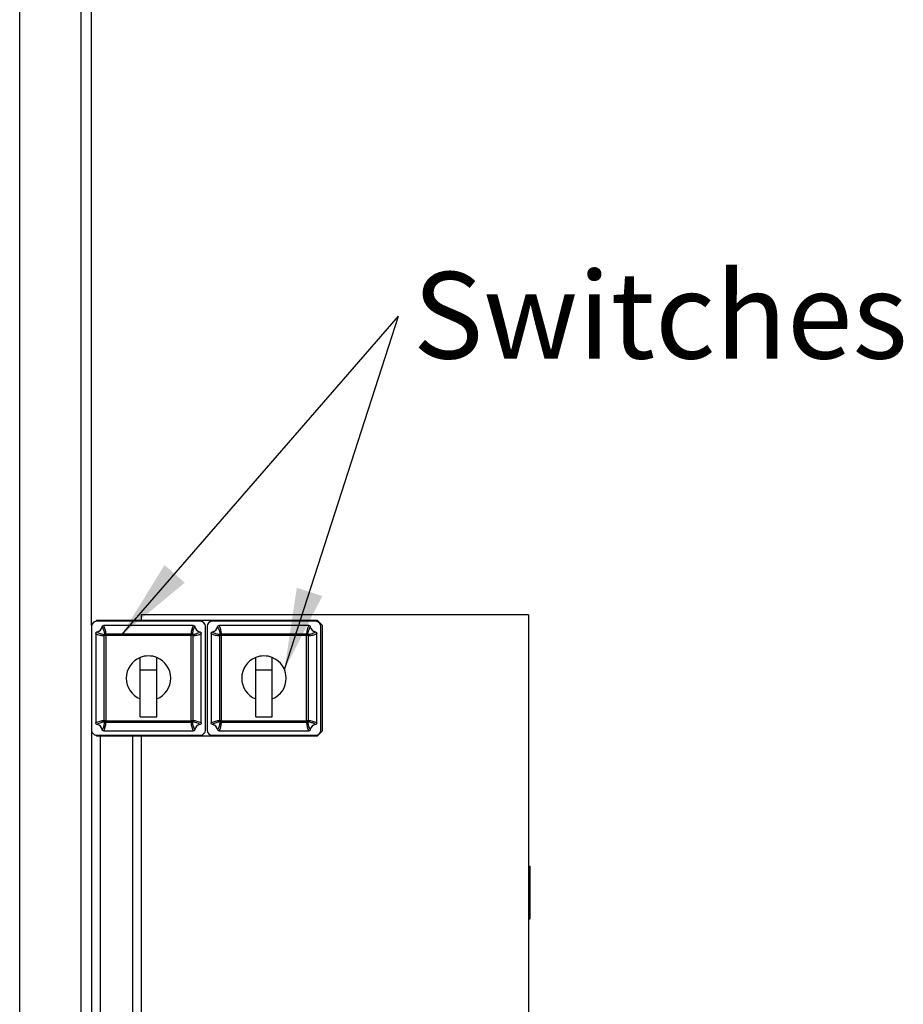
# Model space of a CAD drawing. Units: millimetres. Extents: x -4088 to -3555, y -4502 to -4108.
# Drawn here: x -3743 to -3707, y -4324 to -4284 of the extents above; entities that cross this region are included whole.
import ezdxf

# ---------------------------------------------------------------- set-up
doc = ezdxf.new("R2010")
doc.units = ezdxf.units.MM
doc.layers.add('BORDER', color=7, linetype='Continuous')
doc.styles.add('SLDTEXTSTYLE2', font='TXT', dxfattribs={"width": 0.75})
doc.dimstyles.new('SLDDIMSTYLE3', dxfattribs={"dimtxt": 0.18, "dimasz": 3.302, "dimexe": 0, "dimexo": 0.0625, "dimgap": 0, "dimtad": 0, "dimtih": 1, "dimtoh": 1, "dimdec": 0, "dimrnd": 1e-09, "dimzin": 0, "dimdsep": 46, "dimtxsty": 'Standard', "dimsah": 1, "dimcen": 0.09, "dimadec": 0, "dimazin": 0, "dimtfac": 3.302, "dimtdec": 0, "dimtofl": 0, "dimtmove": 0, "dimatfit": 3, "dimfxl": 1, "dimfrac": 2, "dimtolj": 1, "dimtzin": 0, "dimarcsym": 0})

# ---------------------------------------------------------------- blocks, each defined once
blk = doc.blocks.new('SW_NOTE_5')
at = {"layer": 'BORDER', "color": 0, "insert": (0.577, 1.789), "char_height": 3.5, "attachment_point": 1, "style": 'SLDTEXTSTYLE2'}
blk.add_mtext('Switches', dxfattribs=at)

msp = doc.modelspace()

# ---------------------------------------------------------------- linework, layer by layer
at = {"color": 8, "linetype": 'Continuous', "lineweight": 25}
for p, q in [((-3742.64938, -4341.04745), (-3742.64938, -4257.57786)), ((-3740.16938, -4349.36416), (-3740.16938, -4257.57786)), ((-3739.39605, -4313.24452), (-3739.39605, -4340.77786)), ((-3738.08938, -4313.24452), (-3738.08938, -4340.77786))]:
    msp.add_line(p, q, dxfattribs=at)
at = {"color": 7, "linetype": 'Continuous', "lineweight": 25}
for p, q in [((-3739.74271, -4308.77786), (-3739.74271, -4257.57786)), ((-3739.54272, -4308.57786), (-3739.57945, -4308.61459)), ((-3730.60938, -4308.57786), (-3739.54272, -4308.57786)), ((-3735.34272, -4308.61119), (-3739.54272, -4308.61119)), ((-3722.07605, -4308.34453), (-3737.74272, -4308.34453)), ((-3737.74272, -4308.34453), (-3737.74272, -4308.57786)), ((-3730.67605, -4308.61119), (-3734.87605, -4308.61119)), ((-3730.40938, -4308.77786), (-3730.60938, -4308.57786)), ((-3722.07605, -4308.34453), (-3722.07605, -4344.34452)), ((-3739.73931, -4308.77445), (-3739.74271, -4308.77786)), ((-3739.74271, -4308.81119), (-3739.74271, -4313.01119)), ((-3735.63429, -4308.77786), (-3739.25114, -4308.77786)), ((-3735.14272, -4313.01119), (-3735.14272, -4308.81119)), ((-3735.07605, -4308.81119), (-3735.07605, -4313.01119)), ((-3730.96762, -4308.77786), (-3734.58448, -4308.77786)), ((-3730.47605, -4313.01119), (-3730.47605, -4308.81119)), ((-3730.40938, -4313.04452), (-3730.40938, -4308.77786)), ((-3739.57605, -4309.10276), (-3739.57605, -4312.71961)), ((-3739.23203, -4312.63159), (-3739.23203, -4309.19079)), ((-3739.16763, -4309.19079), (-3739.23203, -4309.19079)), ((-3739.16763, -4309.19079), (-3739.16763, -4312.63159)), ((-3739.16311, -4309.12188), (-3735.72232, -4309.12188)), ((-3739.16311, -4309.12188), (-3739.16311, -4309.18628)), ((-3735.72232, -4309.18628), (-3739.16311, -4309.18628)), ((-3735.72232, -4309.12188), (-3735.72232, -4309.18628)), ((-3735.7178, -4312.63159), (-3735.7178, -4309.19079)), ((-3735.65341, -4309.19079), (-3735.7178, -4309.19079)), ((-3735.65341, -4309.19079), (-3735.65341, -4312.63159)), ((-3735.30939, -4312.71961), (-3735.30939, -4309.10276)), ((-3734.90938, -4309.10276), (-3734.90938, -4312.71961)), ((-3734.50096, -4309.19079), (-3734.56536, -4309.19079)), ((-3734.56536, -4312.63159), (-3734.56536, -4309.19079)), ((-3734.50096, -4309.19079), (-3734.50096, -4312.63159)), ((-3734.49645, -4309.12188), (-3734.49645, -4309.18628)), ((-3734.49645, -4309.12188), (-3731.05565, -4309.12188)), ((-3731.05565, -4309.18628), (-3734.49645, -4309.18628)), ((-3731.05565, -4309.12188), (-3731.05565, -4309.18628)), ((-3731.05114, -4312.63159), (-3731.05114, -4309.19079)), ((-3730.98674, -4309.19079), (-3731.05114, -4309.19079)), ((-3730.98674, -4309.19079), (-3730.98674, -4312.63159)), ((-3730.64271, -4312.71961), (-3730.64271, -4309.10276)), ((-3737.77605, -4310.57786), (-3737.77605, -4310.07519)), ((-3737.10938, -4310.57786), (-3737.10938, -4310.07519)), ((-3733.10938, -4310.57786), (-3733.10938, -4310.07519)), ((-3732.44272, -4310.57786), (-3732.44272, -4310.07519)), ((-3737.77605, -4310.57786), (-3737.10938, -4310.57786)), ((-3737.77605, -4312.47786), (-3737.77605, -4310.57786)), ((-3737.10938, -4312.47786), (-3737.10938, -4310.57786)), ((-3733.10938, -4310.57786), (-3732.44272, -4310.57786)), ((-3733.10938, -4312.47786), (-3733.10938, -4310.57786)), ((-3732.44272, -4312.47786), (-3732.44272, -4310.57786)), ((-3737.77605, -4312.47786), (-3737.10938, -4312.47786)), ((-3733.10938, -4312.47786), (-3732.44272, -4312.47786)), ((-3739.16763, -4312.63159), (-3739.23203, -4312.63159)), ((-3739.16311, -4312.6361), (-3735.72232, -4312.6361)), ((-3739.16311, -4312.6361), (-3739.16311, -4312.7005)), ((-3735.72232, -4312.7005), (-3739.16311, -4312.7005)), ((-3735.72232, -4312.6361), (-3735.72232, -4312.7005)), ((-3735.65341, -4312.63159), (-3735.7178, -4312.63159)), ((-3734.50096, -4312.63159), (-3734.56536, -4312.63159)), ((-3734.49645, -4312.6361), (-3731.05565, -4312.6361)), ((-3734.49645, -4312.6361), (-3734.49645, -4312.7005)), ((-3731.05565, -4312.7005), (-3734.49645, -4312.7005)), ((-3731.05565, -4312.6361), (-3731.05565, -4312.7005)), ((-3730.98674, -4312.63159), (-3731.05114, -4312.63159)), ((-3739.74271, -4313.04452), (-3739.73931, -4313.04792)), ((-3739.74271, -4313.04452), (-3739.74271, -4340.77786)), ((-3739.57945, -4313.20779), (-3739.54272, -4313.24452)), ((-3739.54272, -4313.21119), (-3735.34272, -4313.21119)), ((-3739.54272, -4313.24452), (-3730.60938, -4313.24452)), ((-3739.25114, -4313.04452), (-3735.63429, -4313.04452)), ((-3737.74272, -4313.24452), (-3737.74272, -4340.77786)), ((-3734.87605, -4313.21119), (-3730.67605, -4313.21119)), ((-3734.58448, -4313.04452), (-3730.96762, -4313.04452)), ((-3730.60938, -4313.24452), (-3730.40938, -4313.04452)), ((-3722.00938, -4318.52937), (-3722.07605, -4318.52937)), ((-3722.00938, -4318.60629), (-3722.07605, -4318.60629)), ((-3722.00938, -4320.60629), (-3722.00938, -4318.60629)), ((-3722.00938, -4320.60629), (-3722.07605, -4320.60629)), ((-3722.00938, -4320.63193), (-3722.07605, -4320.63193)), ((-3722.00938, -4320.65757), (-3722.07605, -4320.65757)), ((-3722.00938, -4320.63193), (-3722.00938, -4320.61796)), ((-3722.00938, -4320.65757), (-3722.00938, -4320.65526))]:
    msp.add_line(p, q, dxfattribs=at)
at = {"color": 7, "linetype": 'Continuous', "lineweight": 25, "flags": 128}
for points in [[(-3739.16763, -4309.19079), (-3739.17567, -4309.18266), (-3739.18347, -4309.17478), (-3739.1908, -4309.16736), (-3739.19745, -4309.16064), (-3739.20321, -4309.15482), (-3739.20792, -4309.15005), (-3739.21143, -4309.1465), (-3739.21365, -4309.14426)], [(-3739.16311, -4309.18628), (-3739.17124, -4309.17824), (-3739.17913, -4309.17043), (-3739.18654, -4309.1631), (-3739.19326, -4309.15646), (-3739.19909, -4309.1507), (-3739.20385, -4309.14599), (-3739.2074, -4309.14247), (-3739.20964, -4309.14026)], [(-3735.67579, -4309.14026), (-3735.67803, -4309.14247), (-3735.68158, -4309.14599), (-3735.68634, -4309.1507), (-3735.69217, -4309.15646), (-3735.69889, -4309.1631), (-3735.7063, -4309.17043), (-3735.71419, -4309.17824), (-3735.72232, -4309.18628)], [(-3735.67179, -4309.14426), (-3735.674, -4309.1465), (-3735.67752, -4309.15005), (-3735.68222, -4309.15482), (-3735.68799, -4309.16064), (-3735.69463, -4309.16736), (-3735.70196, -4309.17478), (-3735.70977, -4309.18266), (-3735.7178, -4309.19079)], [(-3734.50096, -4309.19079), (-3734.509, -4309.18266), (-3734.51681, -4309.17478), (-3734.52414, -4309.16736), (-3734.53078, -4309.16064), (-3734.53654, -4309.15482), (-3734.54125, -4309.15005), (-3734.54476, -4309.1465), (-3734.54698, -4309.14426)], [(-3734.49645, -4309.18628), (-3734.50458, -4309.17824), (-3734.51246, -4309.17043), (-3734.51988, -4309.1631), (-3734.5266, -4309.15646), (-3734.53242, -4309.1507), (-3734.53718, -4309.14599), (-3734.54074, -4309.14247), (-3734.54298, -4309.14026)], [(-3731.00912, -4309.14026), (-3731.01137, -4309.14247), (-3731.01492, -4309.14599), (-3731.01968, -4309.1507), (-3731.0255, -4309.15646), (-3731.03222, -4309.1631), (-3731.03964, -4309.17043), (-3731.04753, -4309.17824), (-3731.05565, -4309.18628)], [(-3731.00512, -4309.14426), (-3731.00733, -4309.1465), (-3731.01085, -4309.15005), (-3731.01555, -4309.15482), (-3731.02132, -4309.16064), (-3731.02796, -4309.16736), (-3731.03529, -4309.17478), (-3731.0431, -4309.18266), (-3731.05114, -4309.19079)], [(-3739.16763, -4312.63159), (-3739.17567, -4312.63972), (-3739.18347, -4312.6476), (-3739.1908, -4312.65502), (-3739.19745, -4312.66174), (-3739.20321, -4312.66756), (-3739.20792, -4312.67232), (-3739.21143, -4312.67588), (-3739.21365, -4312.67811)], [(-3739.16311, -4312.6361), (-3739.17124, -4312.64414), (-3739.17913, -4312.65194), (-3739.18654, -4312.65928), (-3739.19326, -4312.66592), (-3739.19909, -4312.67168), (-3739.20385, -4312.67639), (-3739.2074, -4312.67991), (-3739.20964, -4312.68212)], [(-3735.67579, -4312.68212), (-3735.67803, -4312.67991), (-3735.68158, -4312.67639), (-3735.68634, -4312.67168), (-3735.69217, -4312.66592), (-3735.69889, -4312.65928), (-3735.7063, -4312.65194), (-3735.71419, -4312.64414), (-3735.72232, -4312.6361)], [(-3735.67179, -4312.67811), (-3735.674, -4312.67588), (-3735.67752, -4312.67232), (-3735.68222, -4312.66756), (-3735.68799, -4312.66174), (-3735.69463, -4312.65502), (-3735.70196, -4312.6476), (-3735.70977, -4312.63972), (-3735.7178, -4312.63159)], [(-3734.50096, -4312.63159), (-3734.509, -4312.63972), (-3734.51681, -4312.6476), (-3734.52414, -4312.65502), (-3734.53078, -4312.66174), (-3734.53654, -4312.66756), (-3734.54125, -4312.67232), (-3734.54476, -4312.67588), (-3734.54698, -4312.67811)], [(-3734.49645, -4312.6361), (-3734.50458, -4312.64414), (-3734.51246, -4312.65194), (-3734.51988, -4312.65928), (-3734.5266, -4312.66592), (-3734.53242, -4312.67168), (-3734.53718, -4312.67639), (-3734.54074, -4312.67991), (-3734.54298, -4312.68212)], [(-3731.00912, -4312.68212), (-3731.01137, -4312.67991), (-3731.01492, -4312.67639), (-3731.01968, -4312.67168), (-3731.0255, -4312.66592), (-3731.03222, -4312.65928), (-3731.03964, -4312.65194), (-3731.04753, -4312.64414), (-3731.05565, -4312.6361)], [(-3731.00512, -4312.67811), (-3731.00733, -4312.67588), (-3731.01085, -4312.67232), (-3731.01555, -4312.66756), (-3731.02132, -4312.66174), (-3731.02796, -4312.65502), (-3731.03529, -4312.6476), (-3731.0431, -4312.63972), (-3731.05114, -4312.63159)]]:
    msp.add_lwpolyline(points, dxfattribs=at)
at = {"color": 7, "linetype": 'Continuous', "lineweight": 25}
for centre, radius, start, end in [((-3739.54272, -4308.81119), 0.2, 90, 180), ((-3735.34272, -4308.81119), 0.2, 0, 90), ((-3734.87605, -4308.81119), 0.2, 90, 180), ((-3730.67605, -4308.81119), 0.2, 0, 90), ((-3739.57605, -4308.77786), 0.26667, 281.394062, 348.605938), ((-3735.30938, -4308.77786), 0.26667, 191.394062, 258.605938), ((-3734.90938, -4308.77786), 0.26667, 281.394062, 348.605938), ((-3730.64272, -4308.77786), 0.26667, 191.394062, 258.605938), ((-3739.16394, -4309.19079), 0.06808, 136.891449, 180.004321), ((-3739.57605, -4308.77786), 0.51535, 314.684981, 315.315019), ((-3739.16313, -4309.18994), 0.06806, 89.983991, 133.111774), ((-3739.57605, -4308.77786), 0.5808, 314.684981, 315.315019), ((-3735.7223, -4309.18994), 0.06806, 46.888226, 90.016009), ((-3735.30938, -4308.77786), 0.5808, 224.684981, 225.315019), ((-3735.30938, -4308.77786), 0.51535, 224.684981, 225.315019), ((-3735.72149, -4309.19079), 0.06808, 359.995679, 43.108551), ((-3734.49731, -4309.19077), 0.06805, 136.884939, 180.019296), ((-3734.90938, -4308.77786), 0.51535, 314.684981, 315.315019), ((-3734.49646, -4309.18994), 0.06806, 89.983991, 133.111774), ((-3734.90938, -4308.77786), 0.5808, 314.684981, 315.315019), ((-3731.05564, -4309.18993), 0.06805, 46.886749, 90.014143), ((-3730.64272, -4308.77786), 0.5808, 224.684981, 225.315019), ((-3730.64272, -4308.77786), 0.51535, 224.684981, 225.315019), ((-3731.05478, -4309.19077), 0.06804, 359.981376, 43.122855), ((-3737.44272, -4310.91119), 0.9, 111.738461, 248.261539), ((-3737.44272, -4310.91119), 0.9, 68.261539, 111.738461), ((-3737.44272, -4310.91119), 0.9, 291.738461, 68.261539), ((-3732.77605, -4310.91119), 0.9, 111.738461, 248.261539), ((-3732.77605, -4310.91119), 0.9, 68.261539, 111.738461), ((-3732.77605, -4310.91119), 0.9, 291.738461, 68.261539), ((-3739.57605, -4313.04452), 0.26667, 11.394062, 78.605938), ((-3739.16397, -4312.6316), 0.06806, 179.991197, 223.116378), ((-3739.57605, -4313.04452), 0.51535, 44.684981, 45.315019), ((-3739.16314, -4312.63246), 0.06804, 226.882779, 270.021456), ((-3739.57605, -4313.04452), 0.5808, 44.684981, 45.315019), ((-3735.30938, -4313.04452), 0.5808, 134.684981, 135.315019), ((-3735.7223, -4312.63246), 0.06804, 269.978544, 313.117221), ((-3735.30938, -4313.04452), 0.51535, 134.684981, 135.315019), ((-3735.72147, -4312.6316), 0.06806, 316.883622, 0.008803), ((-3735.30938, -4313.04452), 0.26667, 101.394062, 168.605938), ((-3734.90938, -4313.04452), 0.26667, 11.394062, 78.605938), ((-3734.49733, -4312.63161), 0.06802, 179.97622, 223.122888), ((-3734.90938, -4313.04452), 0.51535, 44.684981, 45.315019), ((-3734.49647, -4312.63246), 0.06804, 226.882779, 270.021456), ((-3734.90938, -4313.04452), 0.5808, 44.684981, 45.315019), ((-3730.64272, -4313.04452), 0.5808, 134.684981, 135.315019), ((-3731.05563, -4312.63246), 0.06804, 269.980409, 313.118699), ((-3730.64272, -4313.04452), 0.51535, 134.684981, 135.315019), ((-3731.05476, -4312.63161), 0.06802, 316.869319, 0.023107), ((-3730.64272, -4313.04452), 0.26667, 101.394062, 168.605938), ((-3739.54272, -4313.01119), 0.2, 180, 270), ((-3735.34272, -4313.01119), 0.2, 270, 0), ((-3734.87605, -4313.01119), 0.2, 180, 270), ((-3730.67605, -4313.01119), 0.2, 270, 0)]:
    msp.add_arc(centre, radius, start, end, dxfattribs=at)
for centre, major_axis, start_param, end_param in [((-3739.57605, -4309.14913), (0, 0.60057), 4.75778189, 5.37885641), ((-3735.30938, -4309.14913), (0, 0.60057), 0.90432889, 1.52540342), ((-3734.90938, -4309.14913), (0, 0.60057), 4.75778189, 5.37885641), ((-3730.64272, -4309.14913), (0, 0.60057), 0.90432889, 1.52540342), ((-3739.20477, -4308.77786), (0.60057, 0), 4.04592155, 4.66699607), ((-3735.68066, -4308.77786), (0.60057, 0), 4.75778189, 5.37885641), ((-3734.53811, -4308.77786), (0.60057, 0), 4.04592155, 4.66699607), ((-3731.01399, -4308.77786), (0.60057, 0), 4.75778189, 5.37885641), ((-3739.20477, -4313.04452), (0.60057, 0), 1.61618924, 2.23726376), ((-3739.57605, -4312.67325), (0, 0.60057), 4.04592155, 4.66699607), ((-3735.30938, -4312.67325), (0, 0.60057), 1.61618924, 2.23726376), ((-3735.68066, -4313.04452), (0.60057, 0), 0.90432889, 1.52540342), ((-3734.53811, -4313.04452), (0.60057, 0), 1.61618924, 2.23726376), ((-3734.90938, -4312.67325), (0, 0.60057), 4.04592155, 4.66699607), ((-3730.64272, -4312.67325), (0, 0.60057), 1.61618924, 2.23726376), ((-3731.01399, -4313.04452), (0.60057, 0), 0.90432889, 1.52540342)]:
    msp.add_ellipse(centre, major_axis=major_axis, ratio=0.68828837, start_param=start_param, end_param=end_param, dxfattribs=at)
for points, knots in [([(-3739.31464, -4308.83053), (-3739.31389, -4308.82747), (-3739.31161, -4308.81821), (-3739.30352, -4308.80295), (-3739.28822, -4308.78805), (-3739.26945, -4308.77922), (-3739.25668, -4308.77827), (-3739.25114, -4308.77786)], [0, 0, 0, 0, 0.10618739, 0.32045367, 0.57107645, 0.81400103, 1, 1, 1, 1]), ([(-3739.20964, -4309.14026), (-3739.21079, -4309.12938), (-3739.21656, -4309.07496), (-3739.23848, -4308.96798), (-3739.28759, -4308.87936), (-3739.31464, -4308.83053)], [0, 0, 0, 0, 0.10091592, 0.50468282, 1, 1, 1, 1]), ([(-3735.5708, -4308.83053), (-3735.57712, -4308.84019), (-3735.60873, -4308.88848), (-3735.65317, -4308.99065), (-3735.66775, -4309.08712), (-3735.67579, -4309.14026)], [0, 0, 0, 0, 0.10091773, 0.50476069, 1, 1, 1, 1]), ([(-3735.63429, -4308.77786), (-3735.63113, -4308.778), (-3735.62159, -4308.77841), (-3735.60532, -4308.7835), (-3735.58816, -4308.79563), (-3735.57591, -4308.81231), (-3735.57238, -4308.82488), (-3735.5708, -4308.83053)], [0, 0, 0, 0, 0.1063583, 0.3209099, 0.56266064, 0.80351556, 1, 1, 1, 1]), ([(-3734.64797, -4308.83053), (-3734.64722, -4308.82747), (-3734.64495, -4308.81821), (-3734.63686, -4308.80295), (-3734.62156, -4308.78805), (-3734.60278, -4308.77922), (-3734.59001, -4308.77827), (-3734.58448, -4308.77786)], [0, 0, 0, 0, 0.10618739, 0.32045367, 0.57107645, 0.81400103, 1, 1, 1, 1]), ([(-3734.54298, -4309.14026), (-3734.54413, -4309.12938), (-3734.54989, -4309.07496), (-3734.57182, -4308.96798), (-3734.62092, -4308.87936), (-3734.64797, -4308.83053)], [0, 0, 0, 0, 0.10091592, 0.50468282, 1, 1, 1, 1]), ([(-3730.90413, -4308.83053), (-3730.91045, -4308.84019), (-3730.94206, -4308.88848), (-3730.98649, -4308.99065), (-3731.00109, -4309.08712), (-3731.00912, -4309.14026)], [0, 0, 0, 0, 0.10091775, 0.50476047, 1, 1, 1, 1]), ([(-3730.96762, -4308.77786), (-3730.96446, -4308.778), (-3730.95493, -4308.77841), (-3730.93865, -4308.7835), (-3730.9215, -4308.79563), (-3730.90924, -4308.81231), (-3730.90571, -4308.82488), (-3730.90413, -4308.83053)], [0, 0, 0, 0, 0.1063583, 0.3209099, 0.56266064, 0.80351556, 1, 1, 1, 1]), ([(-3739.57605, -4309.10276), (-3739.57591, -4309.09961), (-3739.5755, -4309.09012), (-3739.57045, -4309.07388), (-3739.55836, -4309.05673), (-3739.54167, -4309.04441), (-3739.52906, -4309.04087), (-3739.52337, -4309.03927)], [0, 0, 0, 0, 0.10586798, 0.31948766, 0.56124589, 0.80208629, 1, 1, 1, 1]), ([(-3739.52337, -4309.03927), (-3739.51372, -4309.04559), (-3739.46543, -4309.07719), (-3739.36326, -4309.12164), (-3739.26679, -4309.13623), (-3739.21365, -4309.14426)], [0, 0, 0, 0, 0.10091735, 0.50475978, 1, 1, 1, 1]), ([(-3735.67179, -4309.14426), (-3735.6609, -4309.14311), (-3735.60648, -4309.13736), (-3735.49951, -4309.11542), (-3735.41089, -4309.06632), (-3735.36206, -4309.03927)], [0, 0, 0, 0, 0.10091659, 0.50468303, 1, 1, 1, 1]), ([(-3735.36206, -4309.03927), (-3735.359, -4309.04002), (-3735.34978, -4309.04228), (-3735.33453, -4309.05035), (-3735.31962, -4309.06561), (-3735.31076, -4309.0844), (-3735.3098, -4309.0972), (-3735.30939, -4309.10276)], [0, 0, 0, 0, 0.105935613, 0.319518511, 0.570165038, 0.813134589, 1, 1, 1, 1]), ([(-3734.90938, -4309.10276), (-3734.90925, -4309.09961), (-3734.90884, -4309.09012), (-3734.90378, -4309.07388), (-3734.8917, -4309.05673), (-3734.87501, -4309.04441), (-3734.86239, -4309.04087), (-3734.8567, -4309.03927)], [0, 0, 0, 0, 0.10586933, 0.31950463, 0.5612403, 0.80208377, 1, 1, 1, 1]), ([(-3734.8567, -4309.03927), (-3734.84705, -4309.04559), (-3734.79876, -4309.07719), (-3734.6966, -4309.12164), (-3734.60012, -4309.13623), (-3734.54698, -4309.14426)], [0, 0, 0, 0, 0.10091735, 0.50475978, 1, 1, 1, 1]), ([(-3731.00512, -4309.14426), (-3730.99424, -4309.14311), (-3730.93981, -4309.13736), (-3730.83285, -4309.11542), (-3730.74422, -4309.06632), (-3730.6954, -4309.03927)], [0, 0, 0, 0, 0.10091733, 0.50468304, 1, 1, 1, 1]), ([(-3730.6954, -4309.03927), (-3730.69234, -4309.04002), (-3730.68311, -4309.04228), (-3730.66786, -4309.05035), (-3730.65296, -4309.06561), (-3730.64409, -4309.0844), (-3730.64313, -4309.0972), (-3730.64271, -4309.10276)], [0, 0, 0, 0, 0.105934117, 0.319553553, 0.570165409, 0.813131529, 1, 1, 1, 1]), ([(-3739.52337, -4312.78311), (-3739.52643, -4312.78236), (-3739.53566, -4312.7801), (-3739.5509, -4312.77203), (-3739.56581, -4312.75677), (-3739.57467, -4312.73798), (-3739.57563, -4312.72518), (-3739.57605, -4312.71961)], [0, 0, 0, 0, 0.10594186, 0.31951357, 0.57014697, 0.81314438, 1, 1, 1, 1]), ([(-3739.21365, -4312.67811), (-3739.22453, -4312.67927), (-3739.27895, -4312.68503), (-3739.38592, -4312.70695), (-3739.47455, -4312.75606), (-3739.52337, -4312.78311)], [0, 0, 0, 0, 0.10091673, 0.50468287, 1, 1, 1, 1]), ([(-3739.31464, -4312.99184), (-3739.30832, -4312.98219), (-3739.27671, -4312.9339), (-3739.23227, -4312.83174), (-3739.21768, -4312.73526), (-3739.20964, -4312.68212)], [0, 0, 0, 0, 0.100917137, 0.50475966, 1, 1, 1, 1]), ([(-3739.25114, -4313.04452), (-3739.2543, -4313.04438), (-3739.26384, -4313.04397), (-3739.28012, -4313.03888), (-3739.29727, -4313.02675), (-3739.30953, -4313.01007), (-3739.31305, -4312.99749), (-3739.31464, -4312.99184)], [0, 0, 0, 0, 0.10635533, 0.32088151, 0.56264387, 0.80348478, 1, 1, 1, 1]), ([(-3735.67579, -4312.68212), (-3735.67464, -4312.693), (-3735.66888, -4312.74742), (-3735.64695, -4312.8544), (-3735.59785, -4312.94302), (-3735.5708, -4312.99184)], [0, 0, 0, 0, 0.10091672, 0.50468317, 1, 1, 1, 1]), ([(-3735.36206, -4312.78311), (-3735.37172, -4312.77679), (-3735.42001, -4312.74518), (-3735.52217, -4312.70074), (-3735.61864, -4312.68615), (-3735.67179, -4312.67811)], [0, 0, 0, 0, 0.100917712, 0.504759911, 1, 1, 1, 1]), ([(-3735.5708, -4312.99184), (-3735.57155, -4312.99491), (-3735.57382, -4313.00417), (-3735.58191, -4313.01943), (-3735.59721, -4313.03433), (-3735.61598, -4313.04315), (-3735.62875, -4313.04411), (-3735.63429, -4313.04452)], [0, 0, 0, 0, 0.10626786, 0.32048342, 0.57109314, 0.81400506, 1, 1, 1, 1]), ([(-3735.30939, -4312.71961), (-3735.30952, -4312.72276), (-3735.30993, -4312.73225), (-3735.31499, -4312.74849), (-3735.32707, -4312.76565), (-3735.34376, -4312.77797), (-3735.35637, -4312.78151), (-3735.36206, -4312.78311)], [0, 0, 0, 0, 0.10590577, 0.31946929, 0.56128523, 0.80208439, 1, 1, 1, 1]), ([(-3734.8567, -4312.78311), (-3734.85976, -4312.78236), (-3734.86899, -4312.7801), (-3734.88423, -4312.77203), (-3734.89914, -4312.75677), (-3734.90801, -4312.73798), (-3734.90897, -4312.72518), (-3734.90938, -4312.71961)], [0, 0, 0, 0, 0.10594186, 0.31951357, 0.57014697, 0.81314438, 1, 1, 1, 1]), ([(-3734.54698, -4312.67811), (-3734.55786, -4312.67927), (-3734.61228, -4312.68503), (-3734.71926, -4312.70695), (-3734.80788, -4312.75606), (-3734.8567, -4312.78311)], [0, 0, 0, 0, 0.10091673, 0.50468287, 1, 1, 1, 1]), ([(-3734.64797, -4312.99184), (-3734.64165, -4312.98219), (-3734.61004, -4312.9339), (-3734.5656, -4312.83174), (-3734.55101, -4312.73526), (-3734.54298, -4312.68212)], [0, 0, 0, 0, 0.100917137, 0.50475966, 1, 1, 1, 1]), ([(-3734.58448, -4313.04452), (-3734.58764, -4313.04438), (-3734.59717, -4313.04397), (-3734.61345, -4313.03888), (-3734.6306, -4313.02675), (-3734.64286, -4313.01007), (-3734.64639, -4312.99749), (-3734.64797, -4312.99184)], [0, 0, 0, 0, 0.106356, 0.32084084, 0.56264114, 0.80348356, 1, 1, 1, 1]), ([(-3731.00912, -4312.68212), (-3731.00797, -4312.693), (-3731.00221, -4312.74742), (-3730.98028, -4312.8544), (-3730.93118, -4312.94302), (-3730.90413, -4312.99184)], [0, 0, 0, 0, 0.10091674, 0.50468342, 1, 1, 1, 1]), ([(-3730.6954, -4312.78311), (-3730.70505, -4312.77679), (-3730.75334, -4312.74518), (-3730.8555, -4312.70074), (-3730.95198, -4312.68615), (-3731.00512, -4312.67811)], [0, 0, 0, 0, 0.100917712, 0.504759911, 1, 1, 1, 1]), ([(-3730.90413, -4312.99184), (-3730.90488, -4312.99491), (-3730.90715, -4313.00417), (-3730.91525, -4313.01943), (-3730.93054, -4313.03433), (-3730.94932, -4313.04315), (-3730.96209, -4313.04411), (-3730.96762, -4313.04452)], [0, 0, 0, 0, 0.10626786, 0.32048342, 0.57109314, 0.81400506, 1, 1, 1, 1]), ([(-3730.64271, -4312.71961), (-3730.64285, -4312.72276), (-3730.64327, -4312.73225), (-3730.64832, -4312.74849), (-3730.6604, -4312.76565), (-3730.67709, -4312.77796), (-3730.68971, -4312.78151), (-3730.6954, -4312.78311)], [0, 0, 0, 0, 0.105907531, 0.319468106, 0.561255092, 0.802087119, 1, 1, 1, 1]), ([(-3722.00938, -4318.59462), (-3722.00938, -4318.5916), (-3722.00938, -4318.56656), (-3722.00938, -4318.53842), (-3722.00938, -4318.53238), (-3722.00938, -4318.52937)], [0, 0, 0, 0, 0.064144241, 0.532112767, 1, 1, 1, 1])]:
    msp.add_open_spline(points, degree=3, knots=knots, dxfattribs=at)

# ---------------------------------------------------------------- block references
at = {"layer": 'BORDER'}
msp.add_blockref('SW_NOTE_5', (-3727.33293, -4296.2743), dxfattribs=at)

# ---------------------------------------------------------------- leaders
for points in [[(-3738.55131, -4309.18628), (-3727.33293, -4296.2743)], [(-3731.94618, -4310.56289), (-3727.33293, -4296.2743)]]:
    msp.add_leader(points, dimstyle='SLDDIMSTYLE3', dxfattribs=at)

doc.saveas('drawing.dxf')
